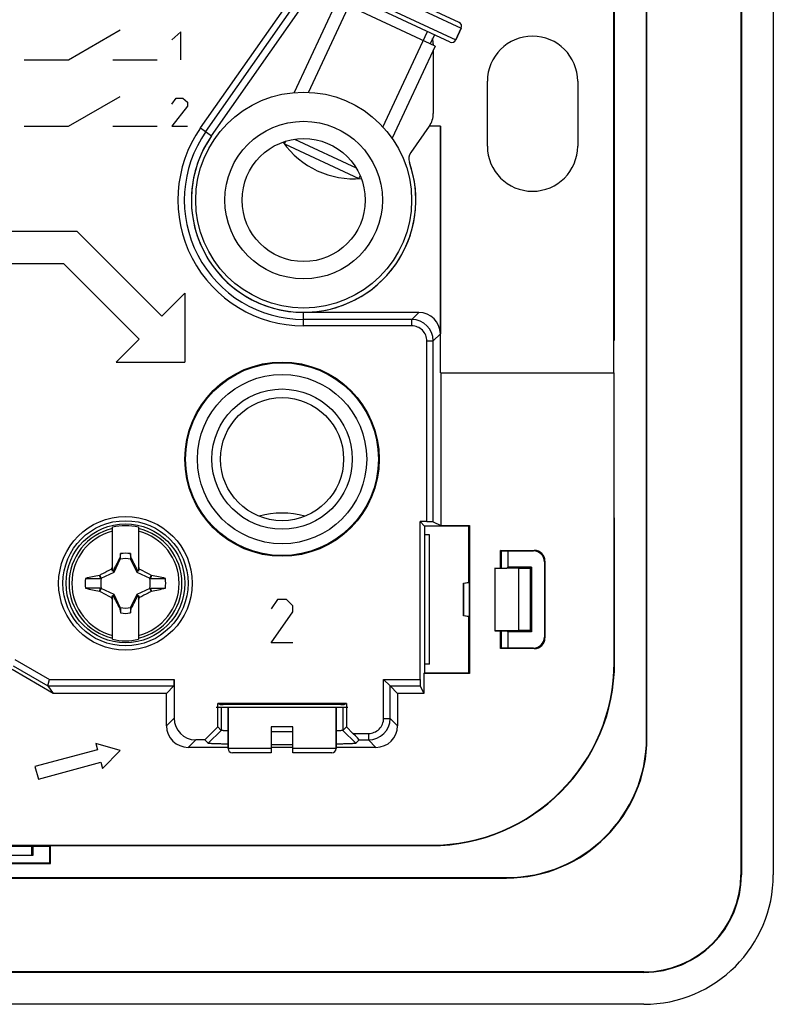
# Model space of a CAD drawing. Units: millimetres. Extents: x -41.2 to 41.2, y -41.2 to 41.2.
# Drawn here: x 6.4 to 41.2, y -41.2 to 4.4 of the extents above; entities that cross this region are included whole.
import ezdxf

# ---------------------------------------------------------------- set-up
doc = ezdxf.new("R2010")
doc.units = ezdxf.units.MM
doc.header["$LTSCALE"] = 16.335
doc.layers.get('0').update_dxf_attribs({"linetype": 'CONTINUOUS'})
for name, color, linetype in [('ASSI', 7, 'CONTINUOUS'), ('CURVE', 7, 'CONTINUOUS'), ('DRAFT', 7, 'CONTINUOUS'), ('RACCORDO', 7, 'CONTINUOUS'), ('SMUSSO', 7, 'CONTINUOUS'), ('TRASH', 7, 'CONTINUOUS')]:
    doc.layers.add(name, color=color, linetype=linetype)

msp = doc.modelspace()

# ---------------------------------------------------------------- linework, layer by layer
at = {"color": 7, "linetype": 'CONTINUOUS'}
for p, q in [((21.055, 5.25), (19.064, 0.981)), ((19.73, 0.989), (21.793, 5.413)), ((25.586, 3.136), (21.055, 5.25)), ((23.174, -0.616), (25.237, 3.807)), ((25.554, 3.659), (25.36, 3.242)), ((26.798, 3.961), (26.545, 3.418)), ((25.586, 3.136), (23.596, -1.132)), ((18.615, -1.402), (18.675, -1.273)), ((19.081, -1.181), (21.927, -2.508)), ((18.615, -1.402), (22.059, -3.008)), ((22.059, -3.008), (22.119, -2.88)), ((10.65, -21.191), (10.65, -19.156)), ((11.85, -19.156), (11.85, -21.191)), ((11.022, -20.377), (10.981, -20.588)), ((11.022, -20.605), (11.022, -20.377)), ((11.478, -20.377), (11.478, -20.605)), ((10.981, -20.588), (10.967, -20.607)), ((10.967, -20.607), (11.011, -20.628)), ((11.478, -20.605), (11.519, -20.587)), ((11.489, -20.628), (11.533, -20.607)), ((11.533, -20.607), (11.519, -20.587)), ((10.044, -21.382), (10.062, -21.369)), ((10.105, -21.522), (10.044, -21.382)), ((10.128, -21.511), (10.062, -21.369)), ((10.65, -21.15), (10.594, -21.094)), ((10.678, -21.178), (10.65, -21.191)), ((10.73, -21.23), (10.678, -21.178)), ((11.77, -21.23), (11.822, -21.178)), ((11.85, -21.191), (11.822, -21.178)), ((11.85, -21.15), (11.906, -21.094)), ((12.438, -21.369), (12.372, -21.511)), ((12.438, -21.369), (12.456, -21.381)), ((9.4, -21.522), (10.105, -21.522)), ((12.415, -21.475), (12.395, -21.522)), ((10.044, -22.119), (10.065, -22.072)), ((10.044, -22.119), (10.062, -22.131)), ((10.062, -22.131), (10.128, -21.989)), ((10.065, -22.072), (10.085, -22.025)), ((10.085, -22.025), (10.105, -21.978)), ((10.65, -24.344), (10.65, -22.309)), ((10.65, -22.309), (10.678, -22.322)), ((10.678, -22.322), (10.73, -22.27)), ((11.77, -22.27), (11.822, -22.322)), ((11.822, -22.322), (11.85, -22.309)), ((11.85, -22.309), (11.85, -24.344)), ((12.372, -21.989), (12.438, -22.131)), ((12.395, -21.978), (13.1, -21.978)), ((12.395, -21.978), (12.456, -22.118)), ((12.438, -22.131), (12.456, -22.118)), ((10.594, -22.406), (10.65, -22.35)), ((11.85, -22.35), (11.906, -22.406)), ((11.011, -22.872), (10.967, -22.893)), ((10.967, -22.893), (10.981, -22.913)), ((11.022, -22.895), (10.981, -22.913)), ((11.022, -22.895), (11.022, -23.123)), ((11.478, -22.895), (11.478, -23.123)), ((11.478, -23.123), (11.519, -22.912)), ((11.533, -22.893), (11.489, -22.872)), ((11.519, -22.912), (11.533, -22.893)), ((16, -27.5), (16, -29.4)), ((21, -27.5), (21, -29.4)), ((19, -28.4), (18, -28.4)), ((11, -29.49), (9.879, -29.17)), ((9.879, -29.17), (9.956, -29.459)), ((9.956, -29.459), (7.059, -30.236)), ((10.189, -30.329), (11, -29.49)), ((7.214, -30.815), (10.112, -30.039)), ((10.112, -30.039), (10.189, -30.329)), ((7.059, -30.236), (7.214, -30.815))]:
    msp.add_line(p, q, dxfattribs=at)
msp.add_lwpolyline([(12.456, -21.381), (12.445, -21.405), (12.435, -21.428), (12.415, -21.475)], dxfattribs=at)
for centre, radius in [((19.5, -4), 5), ((18.5, -16), 3.92), ((18.5, -16), 3.25), ((18.5, -16), 2.85), ((11.25, -21.75), 2.75)]:
    msp.add_circle(centre, radius, dxfattribs=at)
for centre, radius, start, end in [((21.824, 0.985), 4, 215.0932, 274.9112), ((18.5, -22.5), 4, 74.6612, 105.3388), ((11.25, -21.75), 2.663, 76.9765, 103.0235), ((11.25, -21.75), 1.392, 80.5652, 99.4324), ((22.471, -79.999), 59.92, 101.96898, 102.59932), ((24.395, -27.977), 15.423, 153.0255, 153.492), ((-1.89, -27.975), 15.417, 26.5085, 26.9751), ((-1.738, -87.98), 68.094, 77.4145, 77.96943), ((11.25, -21.75), 1.864, 172.9682, 187.0259), ((12.891, 252.036), 273.558, 269.89621, 270.04383), ((11.25, -21.75), 1.864, 352.9682, 7.0259), ((9.609, -295.536), 273.558, 89.89621, 90.04383), ((24.092, 43.814), 67.413, 257.4117, 257.97223), ((0.029, 36.499), 59.92, 281.96898, 282.59932), ((24.39, -15.525), 15.417, 206.5085, 206.9751), ((-1.895, -15.523), 15.423, 333.0255, 333.492), ((11.25, -21.75), 1.392, 260.5652, 279.4324), ((11.25, -21.75), 2.663, 256.9765, 283.0235)]:
    msp.add_arc(centre, radius, start, end, dxfattribs=at)
at = {"color": 253, "linetype": 'CONTINUOUS'}
for radius, start, end in [(2.612, 103.2788, 256.7212), (2.484, 103.9781, 256.0219), (2.612, 283.2788, 76.7212), (2.484, 283.9781, 76.0219)]:
    msp.add_arc((11.25, -21.75), radius, start, end, dxfattribs=at)
at = {"color": 7, "linetype": 'CONTINUOUS'}
for centre, major_axis in [((-513.723, -122.402), (535.114, 0)), ((536.223, 78.902), (-535.114, 0))]:
    msp.add_ellipse(centre, major_axis=major_axis, ratio=0.995125, start_param=0.192384, end_param=0.192786, dxfattribs=at)
for points, knots in [([(10.967, -20.607), (10.918, -20.702), (10.82, -20.892), (10.725, -21.082), (10.678, -21.178)], [0, 0, 0, 0, 0.500002, 1, 1, 1, 1]), ([(10.981, -20.588), (10.987, -20.591), (11.001, -20.597), (11.015, -20.602), (11.022, -20.605)], [0, 0, 0, 0, 0.498833, 1, 1, 1, 1]), ([(11.822, -21.178), (11.775, -21.082), (11.68, -20.892), (11.582, -20.702), (11.533, -20.607)], [0, 0, 0, 0, 0.499998, 1, 1, 1, 1]), ([(10.062, -21.369), (10.106, -21.346), (10.282, -21.252), (10.459, -21.16), (10.594, -21.094)], [0, 0, 0, 0, 0.249295, 1, 1, 1, 1]), ([(11.906, -21.094), (11.951, -21.116), (12.129, -21.206), (12.306, -21.299), (12.438, -21.369)], [0, 0, 0, 0, 0.2506, 1, 1, 1, 1]), ([(10.594, -22.406), (10.549, -22.384), (10.371, -22.294), (10.194, -22.201), (10.062, -22.131)], [0, 0, 0, 0, 0.2506, 1, 1, 1, 1]), ([(10.678, -22.322), (10.725, -22.418), (10.82, -22.608), (10.918, -22.798), (10.967, -22.893)], [0, 0, 0, 0, 0.499998, 1, 1, 1, 1]), ([(11.533, -22.893), (11.582, -22.798), (11.68, -22.608), (11.775, -22.418), (11.822, -22.322)], [0, 0, 0, 0, 0.500002, 1, 1, 1, 1]), ([(12.438, -22.131), (12.394, -22.154), (12.218, -22.248), (12.041, -22.34), (11.906, -22.406)], [0, 0, 0, 0, 0.249295, 1, 1, 1, 1]), ([(11.519, -22.912), (11.513, -22.909), (11.499, -22.903), (11.485, -22.898), (11.478, -22.895)], [0, 0, 0, 0, 0.498833, 1, 1, 1, 1])]:
    msp.add_open_spline(points, degree=3, knots=knots, dxfattribs=at)
at = {"layer": 'ASSI', "color": 7, "linetype": 'CONTINUOUS'}
for p, q in [((39.75, 35.25), (39.75, -35.25)), ((39.771, 35.25), (39.771, -35.25)), ((41.25, 35.25), (41.25, -35.25)), ((35.379, -28.9), (35.379, 28.9)), ((35.4, -28.9), (35.4, 28.9)), ((33.865, -12), (33.865, 12)), ((33.9, -10.5), (33.9, 10.5)), ((15.24, -1.017), (21.492, 7.911)), ((25.504, 3.242), (25.504, 3.175)), ((25.504, 2.961), (25.504, 0.003)), ((28.009, -1.5), (28.009, 1.5)), ((32.191, 1.5), (32.191, -1.5)), ((25.319, -0.571), (24.459, -1.799)), ((25.84, -0.571), (25.319, -0.571)), ((25.832, -0.571), (25.832, -10.2)), ((25.84, -12), (25.84, -0.571)), ((24.832, -9.2), (19.5, -9.2)), ((25.84, -12), (33.883, -12)), ((25.849, -12), (25.849, -19.069)), ((33.883, -25.4), (33.883, -12)), ((33.9, -25.4), (33.884, -12)), ((25.205, -18.895), (24.895, -18.895)), ((25.1, -19.1), (24.895, -18.895)), ((24.895, -26.205), (24.895, -18.895)), ((27.15, -19.1), (25.1, -19.1)), ((25.1, -19.1), (25.1, -25.9)), ((25.505, -18.897), (25.849, -19.069)), ((25.849, -19.069), (27.181, -19.069)), ((27.15, -19.1), (27.181, -19.069)), ((27.15, -21.706), (27.15, -19.1)), ((27.181, -19.069), (27.181, -25.931)), ((25.325, -19.5), (25.1, -19.5)), ((25.325, -25.5), (25.325, -19.5)), ((28.624, -20.224), (30.176, -20.224)), ((28.65, -20.25), (28.624, -20.224)), ((28.624, -21.042), (28.624, -20.224)), ((28.65, -20.25), (30.15, -20.25)), ((28.65, -20.25), (28.65, -21.042)), ((30.65, -20.75), (30.65, -24.25)), ((30.676, -20.724), (30.676, -24.276)), ((26.9, -21.75), (27.15, -21.706)), ((26.9, -21.75), (26.909, -21.757)), ((26.9, -23.25), (26.9, -21.75)), ((27.159, -21.713), (26.909, -21.757)), ((26.909, -21.757), (26.909, -23.243)), ((27.15, -21.706), (27.159, -21.713)), ((27.159, -21.713), (27.159, -23.287)), ((26.9, -23.25), (26.909, -23.243)), ((27.15, -23.294), (26.9, -23.25)), ((26.909, -23.243), (27.159, -23.287)), ((27.15, -23.294), (27.159, -23.287)), ((27.15, -25.9), (27.15, -23.294)), ((28.624, -24.776), (28.624, -23.958)), ((28.65, -23.958), (28.65, -24.75)), ((28.65, -24.75), (28.624, -24.776)), ((30.176, -24.776), (28.624, -24.776)), ((30.15, -24.75), (28.65, -24.75)), ((25.325, -25.5), (25.1, -25.5)), ((7.904, -26.849), (6, -25.75)), ((6.046, -25.578), (7.652, -26.505)), ((25.069, -25.931), (25.1, -25.9)), ((27.181, -25.931), (25.069, -25.931)), ((25.069, -25.931), (25.069, -26.849)), ((25.1, -25.9), (27.15, -25.9)), ((27.181, -25.931), (27.15, -25.9)), ((7.652, -26.505), (7.732, -26.205)), ((13.5, -26.205), (13.5, -28)), ((23.505, -26.505), (23.205, -26.205)), ((7.652, -26.505), (7.904, -26.849)), ((13.151, -26.849), (7.904, -26.849)), ((13.495, -26.505), (13.151, -26.849)), ((13.151, -28.349), (13.151, -26.849)), ((23.505, -26.505), (23.849, -26.849)), ((25.069, -26.849), (23.849, -26.849)), ((23.849, -26.849), (23.849, -28.349)), ((24.897, -26.505), (25.069, -26.849)), ((21.479, -27.312), (15.521, -27.312)), ((15.643, -27.373), (15.521, -27.312)), ((15.521, -28.4), (15.521, -27.312)), ((21.479, -27.312), (21.357, -27.373)), ((21.479, -27.312), (21.479, -28.4)), ((14.921, -29), (15.521, -28.4)), ((15.082, -29.161), (15.683, -28.561)), ((15.683, -28.561), (15.521, -28.4)), ((21.479, -28.4), (21.317, -28.561)), ((21.918, -29.161), (21.317, -28.561)), ((21.479, -28.4), (21.784, -28.705)), ((11, -29.49), (9.879, -29.17)), ((9.879, -29.17), (9.956, -29.459)), ((14.921, -29), (14.5, -29)), ((15.082, -29.161), (14.921, -29)), ((22.073, -29.005), (21.918, -29.161)), ((9.956, -29.459), (7.059, -30.236)), ((10.189, -30.329), (11, -29.49)), ((16, -29.349), (14.151, -29.349)), ((19, -29.349), (18, -29.349)), ((22.849, -29.349), (21, -29.349)), ((7.214, -30.815), (10.112, -30.039)), ((10.112, -30.039), (10.189, -30.329)), ((7.059, -30.236), (7.214, -30.815)), ((-25.4, -33.883), (25.4, -33.883)), ((7.767, -33.935), (-7.767, -33.935)), ((7.75, -34.7), (7.75, -33.935)), ((7.785, -33.9), (7.767, -33.935)), ((7.785, -33.9), (25.4, -33.9)), ((7.785, -34.735), (7.785, -33.9)), ((-7.785, -34.735), (7.785, -34.735)), ((-7.75, -34.7), (7.75, -34.7)), ((7.785, -34.735), (7.75, -34.7)), ((-28.9, -35.379), (28.9, -35.379)), ((-28.9, -35.4), (28.9, -35.4)), ((35.25, -39.75), (-35.25, -39.75)), ((35.25, -39.771), (-35.25, -39.771)), ((35.25, -41.25), (-35.25, -41.25))]:
    msp.add_line(p, q, dxfattribs=at)
at = {"layer": 'ASSI', "color": 253, "linetype": 'CONTINUOUS'}
for p, q in [((14.727, -0.658), (21.074, 8.406)), ((14.973, -0.83), (21.319, 8.232)), ((14.727, -0.658), (15.24, -1.017)), ((19.5, -9.826), (19.5, -9.2)), ((24.505, -9.527), (19.5, -9.527)), ((24.832, -9.2), (24.505, -9.527)), ((24.505, -9.826), (24.505, -9.527)), ((24.505, -9.826), (19.5, -9.826)), ((25.832, -10.2), (25.505, -10.526)), ((25.205, -10.526), (25.505, -10.526)), ((25.205, -18.895), (25.205, -10.526)), ((25.505, -18.897), (25.505, -10.526)), ((30.15, -20.25), (30.176, -20.224)), ((30.65, -20.75), (30.676, -20.724)), ((30.65, -24.25), (30.676, -24.276)), ((30.15, -24.75), (30.176, -24.776)), ((6.126, -25.278), (7.732, -26.205)), ((33.9, -25.4), (33.883, -25.4)), ((7.732, -26.205), (13.5, -26.205)), ((23.205, -26.205), (24.895, -26.205)), ((23.205, -28.005), (23.205, -26.205)), ((7.652, -26.505), (13.495, -26.505)), ((23.505, -26.505), (24.897, -26.505)), ((23.505, -28.005), (23.505, -26.505)), ((15.683, -27.5), (15.683, -28.561)), ((21.317, -27.5), (21.317, -28.561)), ((13.151, -28.349), (13.5, -28)), ((23.205, -28.005), (23.505, -28.005)), ((23.849, -28.349), (23.505, -28.005)), ((21.784, -28.705), (22.505, -28.705)), ((22.505, -28.705), (22.505, -29.005)), ((14.151, -29.349), (14.5, -29)), ((22.073, -29.005), (22.505, -29.005)), ((22.849, -29.349), (22.505, -29.005)), ((35.379, -28.9), (35.4, -28.9)), ((25.4, -33.9), (25.4, -33.883)), ((28.9, -35.379), (28.9, -35.4)), ((39.771, -35.25), (39.75, -35.25)), ((35.25, -39.771), (35.25, -39.75))]:
    msp.add_line(p, q, dxfattribs=at)
at = {"layer": 'ASSI', "color": 7, "linetype": 'CONTINUOUS'}
for centre, radius in [((18.5, -16), 4.5), ((18.5, -16), 4.465), ((18.5, -16), 3.92), ((18.5, -16), 3.25), ((11.25, -21.75), 3.095), ((11.25, -21.75), 2.9)]:
    msp.add_circle(centre, radius, dxfattribs=at)
for centre, radius, start, end in [((24.5, 3.242), 1.004, 0, 14.1322), ((30.1, 1.5), 2.091, 0, 180), ((24.5, 0.003), 1.004, 325.1743, 360), ((19.5, -4), 5.2, 145, 19.6236), ((24.869, -2.086), 0.5, 145.0013, 199.6222), ((30.1, -1.5), 2.091, 180, 360), ((25.4, -25.4), 8.5, 270, 360), ((25.4, -25.4), 8.483, 270, 360), ((18.5, 103.143), 131.763, 269.78253, 270.21748), ((28.9, -28.9), 6.5, 270, 360), ((28.9, -28.9), 6.479, 270, 360), ((18.5, 165.262), 194.482, 269.85267, 270.14733), ((35.25, -35.25), 6, 270, 360), ((35.25, -35.25), 4.521, 270, 360), ((35.25, -35.25), 4.5, 270, 360)]:
    msp.add_arc(centre, radius, start, end, dxfattribs=at)
at = {"layer": 'ASSI', "color": 253, "linetype": 'CONTINUOUS'}
for centre, radius, start, end in [((19.5, -4), 5.826, 145, 270), ((19.5, -4), 5.527, 145, 270), ((24.505, -10.526), 1, 0.0042, 89.9958), ((24.505, -10.526), 0.7, 359.997, 90.003), ((22.505, -28.005), 1, 270.0042, 359.9958), ((22.505, -28.005), 0.7, 269.997, 0.003)]:
    msp.add_arc(centre, radius, start, end, dxfattribs=at)
at = {"layer": 'ASSI', "color": 7, "linetype": 'CONTINUOUS'}
for centre, major_axis, ratio, start_param, end_param in [((24.831, -10.2), (0.707, 0.707), 0.999695, -0.785246, 0.785246), ((25.205, -18.898), (0.3, 0), 0.008727, 0.017453, 1.570796), ((30.15, -20.75), (-0.354, -0.354), 0.999695, 2.356347, 3.926839), ((30.176, -20.724), (0.354, 0.354), 0.999695, -0.785246, 0.785246), ((30.15, -24.25), (-0.354, 0.354), 0.999695, 2.356347, 3.926839), ((30.176, -24.276), (0.354, -0.354), 0.999695, -0.785246, 0.785246), ((13.495, -26.205), (0, 0.3), 0.017455, -3.124139, -1.570796), ((24.898, -26.205), (0, 0.3), 0.008727, -4.712389, -3.159046), ((18.5, -27.391), (3.5, 0), 0.008727, 6.899155, 8.808809), ((14.5, -28), (-0.707, -0.707), 0.999695, -0.785246, 0.785246), ((14.151, -28.349), (0.707, 0.707), 0.999695, -3.926839, -2.356347), ((21.773, -28.705), (0.3, -0.3), 0.01745, -0.000005, 1.553338), ((22.849, -28.349), (0.707, -0.707), 0.999695, -0.785246, 0.785246)]:
    msp.add_ellipse(centre, major_axis=major_axis, ratio=ratio, start_param=start_param, end_param=end_param, dxfattribs=at)
for points, knots in [([(15.999, -28.588), (15.976, -28.587), (15.931, -28.585), (15.868, -28.581), (15.815, -28.578), (15.77, -28.575), (15.735, -28.572), (15.709, -28.568), (15.694, -28.566), (15.686, -28.563), (15.683, -28.562), (15.683, -28.561)], [0, 0, 0, 0, 0.224294, 0.421117, 0.589688, 0.729416, 0.840022, 0.921648, 0.974588, 0.990554, 1, 1, 1, 1]), ([(21.317, -28.561), (21.317, -28.562), (21.314, -28.563), (21.306, -28.566), (21.291, -28.568), (21.265, -28.572), (21.23, -28.575), (21.185, -28.578), (21.132, -28.581), (21.069, -28.585), (21.024, -28.587), (21.001, -28.588)], [0, 0, 0, 0, 0.009483, 0.025479, 0.078462, 0.160118, 0.270759, 0.410522, 0.579077, 0.775842, 1, 1, 1, 1]), ([(15.999, -29.201), (15.932, -29.2), (15.804, -29.197), (15.624, -29.192), (15.468, -29.188), (15.354, -29.184), (15.275, -29.18), (15.227, -29.177), (15.186, -29.175), (15.151, -29.172), (15.124, -29.17), (15.104, -29.167), (15.091, -29.164), (15.084, -29.163), (15.082, -29.161)], [0, 0, 0, 0, 0.220883, 0.417467, 0.588035, 0.730693, 0.791005, 0.843784, 0.888906, 0.92633, 0.956082, 0.978204, 0.992765, 1, 1, 1, 1]), ([(21.918, -29.161), (21.916, -29.163), (21.909, -29.164), (21.896, -29.167), (21.876, -29.17), (21.849, -29.172), (21.814, -29.175), (21.773, -29.177), (21.724, -29.18), (21.646, -29.184), (21.532, -29.188), (21.376, -29.192), (21.196, -29.197), (21.068, -29.2), (21.001, -29.201)], [0, 0, 0, 0, 0.007262, 0.021848, 0.043992, 0.073771, 0.111227, 0.156389, 0.209197, 0.26953, 0.412197, 0.582706, 0.779203, 1, 1, 1, 1])]:
    msp.add_open_spline(points, degree=3, knots=knots, dxfattribs=at)
at = {"layer": 'CURVE', "color": 253, "linetype": 'CONTINUOUS'}
for p, q in [((8.605, 2.498), (11, 3.88)), ((13.807, 3.798), (13.395, 3.426)), ((13.807, 2.498), (13.807, 3.798)), ((6.553, 2.498), (8.605, 2.498)), ((10.658, 2.498), (12.711, 2.498)), ((8.605, -0.58), (11, 0.802)), ((13.395, 0.441), (13.601, 0.72)), ((13.601, 0.72), (13.91, 0.72)), ((13.91, 0.72), (14.116, 0.534)), ((14.116, 0.534), (14.116, 0.348)), ((14.116, 0.348), (13.395, -0.58)), ((6.553, -0.58), (8.605, -0.58)), ((10.658, -0.58), (12.711, -0.58)), ((13.395, -0.58), (14.116, -0.58)), ((9.011, -5.45), (3.389, -5.45)), ((9.011, -5.45), (12.939, -9.379)), ((8.389, -6.95), (3.389, -6.95)), ((8.389, -6.95), (11.879, -10.439)), ((12.939, -9.379), (14, -8.318)), ((14, -8.318), (14, -11.5)), ((11.879, -10.439), (10.818, -11.5)), ((10.818, -11.5), (14, -11.5)), ((18.286, -22.5), (18, -22.929)), ((18.714, -22.5), (18.286, -22.5)), ((19, -22.786), (18.714, -22.5)), ((19, -23.071), (19, -22.786)), ((18, -24.5), (19, -23.071)), ((19, -24.5), (18, -24.5))]:
    msp.add_line(p, q, dxfattribs=at)
at = {"layer": 'DRAFT', "color": 7, "linetype": 'CONTINUOUS'}
for p, q in [((39.75, 35.25), (39.75, -35.25)), ((39.771, 35.25), (39.771, -35.25)), ((41.25, 35.25), (41.25, -35.25)), ((35.379, -28.9), (35.379, 28.9)), ((35.4, -28.9), (35.4, 28.9)), ((33.865, -12), (33.865, 12)), ((33.9, -10.5), (33.9, 10.5)), ((15.24, -1.017), (21.492, 7.911)), ((25.504, 3.242), (25.504, 3.175)), ((25.504, 2.961), (25.504, 0.003)), ((28.009, -1.5), (28.009, 1.5)), ((32.191, 1.5), (32.191, -1.5)), ((25.84, -0.571), (25.319, -0.571)), ((25.84, -12), (25.84, -0.571)), ((25.84, -12), (33.883, -12)), ((25.849, -12), (25.849, -19.069)), ((33.883, -25.4), (33.883, -12)), ((33.9, -25.4), (33.884, -12)), ((25.1, -19.1), (24.895, -18.895)), ((27.15, -19.1), (25.1, -19.1)), ((25.1, -19.1), (25.1, -25.9)), ((25.849, -19.069), (27.181, -19.069)), ((27.15, -19.1), (27.181, -19.069)), ((27.15, -21.706), (27.15, -19.1)), ((27.181, -19.069), (27.181, -25.931)), ((25.325, -19.5), (25.1, -19.5)), ((25.325, -25.5), (25.325, -19.5)), ((28.65, -20.25), (28.624, -20.224)), ((28.624, -21.042), (28.624, -20.224)), ((28.65, -20.25), (28.65, -21.042)), ((28.35, -21.042), (28.908, -21.042)), ((29.45, -21.061), (28.35, -21.049)), ((28.35, -21.049), (28.35, -23.951)), ((28.908, -21.042), (28.95, -21)), ((30.05, -21), (28.95, -21)), ((29.989, -21.061), (29.45, -21.061)), ((29.45, -21.061), (29.45, -23.939)), ((30.05, -21), (29.989, -21.061)), ((29.989, -21.061), (29.989, -23.939)), ((30.05, -21), (30.05, -24)), ((26.9, -21.75), (27.15, -21.706)), ((26.9, -21.75), (26.909, -21.757)), ((26.9, -23.25), (26.9, -21.75)), ((27.159, -21.713), (26.909, -21.757)), ((26.909, -21.757), (26.909, -23.243)), ((27.15, -21.706), (27.159, -21.713)), ((27.159, -21.713), (27.159, -23.287)), ((26.9, -23.25), (26.909, -23.243)), ((27.15, -23.294), (26.9, -23.25)), ((26.909, -23.243), (27.159, -23.287)), ((27.15, -23.294), (27.159, -23.287)), ((27.15, -25.9), (27.15, -23.294)), ((29.45, -23.939), (28.35, -23.951)), ((28.35, -23.958), (28.908, -23.958)), ((28.624, -24.776), (28.624, -23.958)), ((28.65, -23.958), (28.65, -24.75)), ((28.908, -23.958), (28.95, -24)), ((30.05, -24), (28.95, -24)), ((29.989, -23.939), (29.45, -23.939)), ((30.05, -24), (29.989, -23.939)), ((28.65, -24.75), (28.624, -24.776)), ((25.325, -25.5), (25.1, -25.5)), ((7.904, -26.849), (6, -25.75)), ((25.069, -25.931), (25.1, -25.9)), ((27.181, -25.931), (25.069, -25.931)), ((25.069, -25.931), (25.069, -26.849)), ((25.1, -25.9), (27.15, -25.9)), ((27.181, -25.931), (27.15, -25.9)), ((13.151, -26.849), (7.904, -26.849)), ((25.069, -26.849), (23.849, -26.849)), ((21.479, -27.312), (15.521, -27.312)), ((15.643, -27.373), (15.521, -27.312)), ((21.479, -27.312), (21.357, -27.373)), ((-25.4, -33.883), (25.4, -33.883)), ((7.767, -33.935), (-7.767, -33.935)), ((6.916, -34.35), (6.916, -33.935)), ((6.953, -33.935), (6.953, -34.35)), ((7.75, -34.7), (7.75, -33.935)), ((7.781, -33.907), (7.767, -33.935)), ((7.785, -33.9), (25.4, -33.9)), ((7.785, -34.735), (7.785, -33.9)), ((6.953, -34.35), (-6.953, -34.35)), ((-7.785, -34.735), (7.785, -34.735)), ((-7.75, -34.7), (7.75, -34.7)), ((7.785, -34.735), (7.75, -34.7)), ((-28.9, -35.379), (28.9, -35.379)), ((-28.9, -35.4), (28.9, -35.4)), ((35.25, -39.75), (-35.25, -39.75)), ((35.25, -39.771), (-35.25, -39.771)), ((35.25, -41.25), (-35.25, -41.25))]:
    msp.add_line(p, q, dxfattribs=at)
at = {"layer": 'DRAFT', "color": 253, "linetype": 'CONTINUOUS'}
for p, q in [((33.9, -25.4), (33.883, -25.4)), ((35.379, -28.9), (35.4, -28.9)), ((25.4, -33.9), (25.4, -33.883)), ((28.9, -35.379), (28.9, -35.4)), ((39.771, -35.25), (39.75, -35.25)), ((35.25, -39.771), (35.25, -39.75))]:
    msp.add_line(p, q, dxfattribs=at)
at = {"layer": 'DRAFT', "color": 7, "linetype": 'CONTINUOUS'}
for centre, radius in [((18.5, -16), 4.5), ((18.5, -16), 4.465), ((11.25, -21.75), 3.095), ((11.25, -21.75), 2.9)]:
    msp.add_circle(centre, radius, dxfattribs=at)
for centre, radius, start, end in [((24.5, 3.242), 1.004, 0, 14.1322), ((30.1, 1.5), 2.091, 0, 180), ((24.5, 0.003), 1.004, 325.1743, 360), ((19.5, -4), 5.2, 145, 270.0005), ((30.1, -1.5), 2.091, 180, 360), ((25.4, -25.4), 8.5, 270, 360), ((25.4, -25.4), 8.483, 270, 360), ((28.9, -28.9), 6.5, 270, 360), ((28.9, -28.9), 6.479, 270, 360), ((35.25, -35.25), 6, 270, 360), ((35.25, -35.25), 4.521, 270, 360), ((35.25, -35.25), 4.5, 270, 360)]:
    msp.add_arc(centre, radius, start, end, dxfattribs=at)
msp.add_ellipse((18.5, -27.391), major_axis=(3.5, 0), ratio=0.008727, start_param=6.899155, end_param=8.808809, dxfattribs=at)
at = {"layer": 'RACCORDO', "color": 253, "linetype": 'CONTINUOUS'}
for p, q in [((14.727, -0.658), (21.074, 8.406)), ((14.973, -0.83), (21.319, 8.232)), ((20.907, 6.708), (26.798, 3.961)), ((20.654, 6.165), (26.545, 3.418)), ((14.727, -0.658), (15.24, -1.017)), ((19.5, -9.826), (19.5, -9.2)), ((24.505, -9.527), (19.5, -9.527)), ((24.832, -9.2), (24.505, -9.527)), ((24.505, -9.826), (24.505, -9.527)), ((24.505, -9.826), (19.5, -9.826)), ((25.832, -10.2), (25.505, -10.526)), ((25.205, -10.526), (25.505, -10.526)), ((25.205, -18.895), (25.205, -10.526)), ((25.505, -18.897), (25.505, -10.526)), ((30.15, -20.25), (30.176, -20.224)), ((30.65, -20.75), (30.676, -20.724)), ((30.65, -24.25), (30.676, -24.276)), ((30.15, -24.75), (30.176, -24.776)), ((6.126, -25.278), (7.732, -26.205)), ((7.732, -26.205), (13.5, -26.205)), ((23.205, -26.205), (24.895, -26.205)), ((23.205, -28.005), (23.205, -26.205)), ((7.652, -26.505), (13.495, -26.505)), ((23.505, -26.505), (24.897, -26.505)), ((23.505, -28.005), (23.505, -26.505)), ((13.151, -28.349), (13.5, -28)), ((23.205, -28.005), (23.505, -28.005)), ((23.849, -28.349), (23.505, -28.005)), ((21.784, -28.705), (22.505, -28.705)), ((22.505, -28.705), (22.505, -29.005)), ((14.151, -29.349), (14.5, -29)), ((22.073, -29.005), (22.505, -29.005)), ((22.849, -29.349), (22.505, -29.005)), ((18, -29.4), (16, -29.4)), ((21, -29.4), (19, -29.4))]:
    msp.add_line(p, q, dxfattribs=at)
at = {"layer": 'RACCORDO', "color": 7, "linetype": 'CONTINUOUS'}
for p, q in [((26.702, 4.227), (21.173, 6.805)), ((26.279, 3.321), (20.751, 5.899)), ((26.545, 3.418), (26.798, 3.961)), ((25.319, -0.571), (24.459, -1.799)), ((25.832, -0.571), (25.832, -10.2)), ((24.832, -9.2), (19.5, -9.2)), ((25.205, -18.895), (24.895, -18.895)), ((24.895, -26.205), (24.895, -18.895)), ((25.505, -18.897), (25.849, -19.069)), ((28.624, -20.224), (30.176, -20.224)), ((28.65, -20.25), (30.15, -20.25)), ((28.95, -20.25), (28.95, -21)), ((30.65, -20.75), (30.65, -24.25)), ((30.676, -20.724), (30.676, -24.276)), ((28.95, -24), (28.95, -24.75)), ((30.176, -24.776), (28.624, -24.776)), ((30.15, -24.75), (28.65, -24.75)), ((6.046, -25.578), (7.652, -26.505)), ((7.652, -26.505), (7.732, -26.205)), ((13.5, -26.205), (13.5, -28)), ((23.505, -26.505), (23.205, -26.205)), ((7.652, -26.505), (7.904, -26.849)), ((13.495, -26.505), (13.151, -26.849)), ((13.151, -28.349), (13.151, -26.849)), ((23.505, -26.505), (23.849, -26.849)), ((23.849, -26.849), (23.849, -28.349)), ((24.897, -26.505), (25.069, -26.849)), ((21.55, -27.5), (15.45, -27.5)), ((16, -29.4), (16, -27.5)), ((21, -29.4), (21, -27.5)), ((18, -28.4), (18, -29.6)), ((19, -29.6), (19, -28.4)), ((21.479, -28.4), (21.784, -28.705)), ((14.921, -29), (14.5, -29)), ((22.073, -29.005), (21.918, -29.161)), ((16, -29.349), (14.151, -29.349)), ((18, -29.6), (16.2, -29.6)), ((19, -29.349), (18, -29.349)), ((20.8, -29.6), (19, -29.6)), ((22.849, -29.349), (21, -29.349))]:
    msp.add_line(p, q, dxfattribs=at)
for centre, radius, start, end in [((26.617, 4.046), 0.2, 335, 65), ((26.364, 3.502), 0.2, 245, 335), ((24.869, -2.086), 0.5, 145.0013, 199.6223), ((19.5, -4), 5.2, 270.001, 19.6236), ((16.2, -29.4), 0.2, 180, 270), ((20.8, -29.4), 0.2, 270, 360)]:
    msp.add_arc(centre, radius, start, end, dxfattribs=at)
at = {"layer": 'RACCORDO', "color": 253, "linetype": 'CONTINUOUS'}
for centre, radius, start, end in [((19.5, -4), 5.826, 145, 270), ((19.5, -4), 5.527, 145, 270), ((24.505, -10.526), 1, 0.0042, 89.9958), ((24.505, -10.526), 0.7, 359.997, 90.003), ((22.505, -28.005), 1, 270.0042, 359.9958), ((22.505, -28.005), 0.7, 269.997, 0.003)]:
    msp.add_arc(centre, radius, start, end, dxfattribs=at)
at = {"layer": 'RACCORDO', "color": 7, "linetype": 'CONTINUOUS'}
for centre, major_axis, ratio, start_param, end_param in [((24.831, -10.2), (0.707, 0.707), 0.999695, -0.785246, 0.785246), ((25.205, -18.898), (0.3, 0), 0.008727, 0.017453, 1.570796), ((30.15, -20.75), (-0.354, -0.354), 0.999695, 2.356347, 3.926839), ((30.176, -20.724), (0.354, 0.354), 0.999695, -0.785246, 0.785246), ((30.15, -24.25), (-0.354, 0.354), 0.999695, 2.356347, 3.926839), ((30.176, -24.276), (0.354, -0.354), 0.999695, -0.785246, 0.785246), ((13.495, -26.205), (0, 0.3), 0.017455, -3.124139, -1.570796), ((24.898, -26.205), (0, 0.3), 0.008727, -4.712389, -3.159046), ((14.5, -28), (-0.707, -0.707), 0.999695, -0.785246, 0.785246), ((14.151, -28.349), (0.707, 0.707), 0.999695, -3.926839, -2.356347), ((21.773, -28.705), (0.3, -0.3), 0.01745, -0.000005, 1.553338), ((22.849, -28.349), (0.707, -0.707), 0.999695, -0.785246, 0.785246)]:
    msp.add_ellipse(centre, major_axis=major_axis, ratio=ratio, start_param=start_param, end_param=end_param, dxfattribs=at)
at = {"layer": 'SMUSSO', "color": 7, "linetype": 'CONTINUOUS'}
for p, q in [((15.521, -28.4), (15.521, -27.312)), ((21.479, -27.312), (21.479, -28.4)), ((14.921, -29), (15.521, -28.4)), ((15.082, -29.161), (15.683, -28.561)), ((15.683, -28.561), (15.521, -28.4)), ((21.479, -28.4), (21.317, -28.561)), ((21.918, -29.161), (21.317, -28.561)), ((15.082, -29.161), (14.921, -29))]:
    msp.add_line(p, q, dxfattribs=at)
at = {"layer": 'SMUSSO', "color": 253, "linetype": 'CONTINUOUS'}
for p, q in [((15.683, -27.5), (15.683, -28.561)), ((21.317, -27.5), (21.317, -28.561))]:
    msp.add_line(p, q, dxfattribs=at)
at = {"layer": 'SMUSSO', "color": 7, "linetype": 'CONTINUOUS'}
for radius in [3.65, 2.85]:
    msp.add_circle((19.5, -4), radius, dxfattribs=at)
for centre, radius, start, end in [((18.5, 103.143), 131.763, 269.78253, 270.21748), ((18.5, 165.262), 194.482, 269.85267, 270.14733)]:
    msp.add_arc(centre, radius, start, end, dxfattribs=at)
for points, knots in [([(15.999, -28.588), (15.976, -28.587), (15.931, -28.585), (15.868, -28.581), (15.815, -28.578), (15.77, -28.575), (15.735, -28.572), (15.712, -28.569), (15.698, -28.566), (15.691, -28.565), (15.686, -28.563), (15.683, -28.562), (15.683, -28.561)], [0, 0, 0, 0, 0.224289, 0.421108, 0.589676, 0.729401, 0.840004, 0.92163, 0.951662, 0.974589, 0.990554, 1, 1, 1, 1]), ([(21.317, -28.561), (21.317, -28.562), (21.314, -28.563), (21.309, -28.565), (21.302, -28.566), (21.288, -28.569), (21.265, -28.572), (21.23, -28.575), (21.185, -28.578), (21.132, -28.581), (21.069, -28.585), (21.024, -28.587), (21.001, -28.588)], [0, 0, 0, 0, 0.009482, 0.025479, 0.048429, 0.07848, 0.160135, 0.270773, 0.410534, 0.579085, 0.775847, 1, 1, 1, 1]), ([(15.999, -29.201), (15.932, -29.2), (15.804, -29.197), (15.624, -29.192), (15.468, -29.188), (15.354, -29.184), (15.275, -29.18), (15.227, -29.177), (15.186, -29.175), (15.151, -29.172), (15.124, -29.17), (15.104, -29.167), (15.091, -29.165), (15.085, -29.163), (15.083, -29.162), (15.082, -29.161)], [0, 0, 0, 0, 0.220874, 0.417449, 0.58801, 0.730662, 0.790972, 0.843748, 0.888868, 0.92629, 0.956042, 0.978162, 0.992723, 0.997231, 1, 1, 1, 1]), ([(21.918, -29.161), (21.917, -29.162), (21.915, -29.163), (21.909, -29.165), (21.896, -29.167), (21.876, -29.17), (21.849, -29.172), (21.814, -29.175), (21.773, -29.177), (21.724, -29.18), (21.646, -29.184), (21.532, -29.188), (21.376, -29.192), (21.196, -29.197), (21.068, -29.2), (21.001, -29.201)], [0, 0, 0, 0, 0.002783, 0.007304, 0.021889, 0.044033, 0.07381, 0.111265, 0.156424, 0.20923, 0.269561, 0.412222, 0.582724, 0.779212, 1, 1, 1, 1])]:
    msp.add_open_spline(points, degree=3, knots=knots, dxfattribs=at)
at = {"layer": 'TRASH', "color": 7, "linetype": 'CONTINUOUS'}
for p, q in [((10.73, -21.23), (11.011, -20.628)), ((11.011, -20.628), (11.022, -20.605)), ((11.478, -20.605), (11.489, -20.628)), ((11.489, -20.628), (11.77, -21.23)), ((10.128, -21.511), (10.73, -21.23)), ((11.77, -21.23), (12.372, -21.511)), ((10.105, -21.522), (10.128, -21.511)), ((12.372, -21.511), (12.395, -21.522)), ((10.128, -21.989), (10.105, -21.978)), ((10.73, -22.27), (10.128, -21.989)), ((11.011, -22.872), (10.73, -22.27)), ((11.77, -22.27), (11.489, -22.872)), ((12.372, -21.989), (11.77, -22.27)), ((12.372, -21.989), (12.395, -21.978)), ((11.011, -22.872), (11.022, -22.895)), ((11.489, -22.872), (11.478, -22.895))]:
    msp.add_line(p, q, dxfattribs=at)
for start, end in [(77.9847, 102.0154), (167.9846, 192.0153), (347.9846, 12.0153), (257.9847, 282.0154)]:
    msp.add_arc((11.25, -21.75), 1.147, start, end, dxfattribs=at)

doc.saveas('drawing.dxf')
